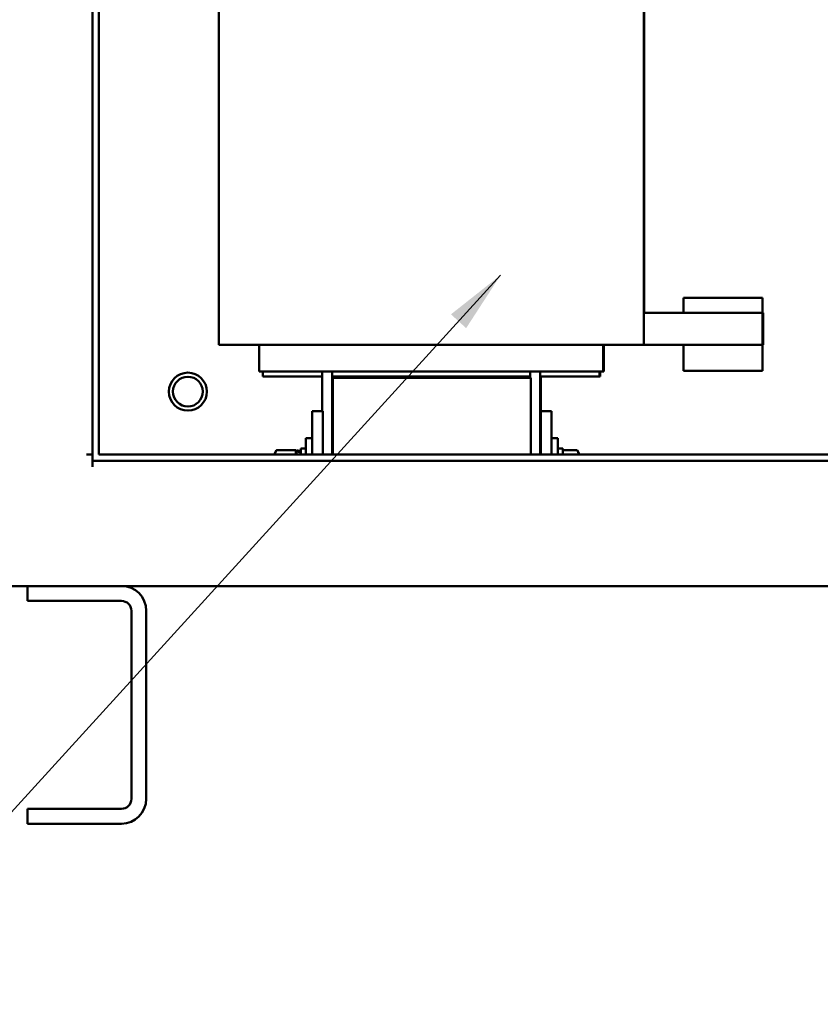
# Model space of a CAD drawing. Units: inches. Extents: x 4 to 172, y 2 to 134.
# Drawn here: x 85 to 95, y 48 to 61 of the extents above; entities that cross this region are included whole.
import ezdxf

# ---------------------------------------------------------------- set-up
doc = ezdxf.new("R2010")
doc.units = ezdxf.units.IN
doc.header["$LTSCALE"] = 8
doc.header["$MEASUREMENT"] = 0
doc.layers.add('Symbol (ANSI)', color=7, linetype='Continuous', lineweight=25)
doc.layers.add('Visible (ANSI)', color=7, linetype='Continuous', lineweight=50)
doc.styles.add('Note Text (ANSI)', font='tahoma.ttf')
doc.dimstyles.new('Default (ANSI)$7', dxfattribs={"dimscale": 8, "dimtxt": 0.12, "dimasz": 0.098425, "dimexe": 0.125, "dimexo": 0.0625, "dimgap": 0.031496, "dimtad": 0, "dimtih": 1, "dimtoh": 1, "dimrnd": 1e-08, "dimzin": 0, "dimdsep": 46, "dimtxsty": 'Note Text (ANSI)', "dimcen": 0.09, "dimdle": 0.393701, "dimclrd": 256, "dimclre": 256, "dimclrt": 256, "dimadec": 0, "dimazin": 1, "dimtfac": 1, "dimtofl": 0, "dimtmove": 0, "dimatfit": 3, "dimfxl": 1, "dimtolj": 1, "dimtzin": 4, "dimlwd": -1, "dimlwe": -1, "dimarcsym": 0})

msp = doc.modelspace()

# ---------------------------------------------------------------- linework, layer by layer
at = {"layer": 'Visible (ANSI)'}
for p, q in [((85.894, 100.129), (85.894, 55.211)), ((85.972, 100.129), (85.972, 55.289)), ((87.486, 56.677), (87.486, 61.877)), ((92.85, 56.677), (92.85, 61.477)), ((92.857, 57.077), (92.857, 61.477)), ((93.35, 57.267), (94.35, 57.267)), ((93.35, 57.267), (93.35, 57.077)), ((94.35, 57.077), (94.35, 57.267)), ((93.35, 57.077), (92.85, 57.077)), ((94.35, 57.077), (93.35, 57.077)), ((94.357, 57.077), (94.35, 57.077)), ((94.35, 56.677), (94.35, 57.077)), ((94.357, 56.677), (94.357, 57.077)), ((87.896, 56.677), (87.486, 56.677)), ((87.896, 56.677), (88.771, 56.677)), ((87.998, 56.677), (87.998, 56.337)), ((88.919, 56.677), (88.771, 56.677)), ((88.919, 56.677), (91.417, 56.677)), ((91.565, 56.677), (91.417, 56.677)), ((91.565, 56.677), (92.44, 56.677)), ((92.338, 56.677), (92.338, 56.337)), ((92.345, 56.677), (92.345, 56.337)), ((92.85, 56.677), (92.44, 56.677)), ((92.85, 56.677), (94.35, 56.677)), ((93.35, 56.677), (93.35, 56.348)), ((94.35, 56.677), (94.357, 56.677)), ((94.35, 56.348), (94.35, 56.677)), ((88.031, 56.337), (87.998, 56.337)), ((88.031, 56.337), (88.907, 56.337)), ((88.043, 56.337), (88.043, 56.277)), ((88.793, 56.337), (88.793, 55.837)), ((88.919, 56.337), (88.907, 56.337)), ((88.918, 56.277), (88.918, 56.337)), ((88.919, 56.337), (91.417, 56.337)), ((91.429, 56.337), (91.417, 56.337)), ((91.418, 56.277), (91.418, 56.337)), ((91.429, 56.337), (92.305, 56.337)), ((91.543, 55.289), (91.543, 56.337)), ((92.293, 56.337), (92.293, 56.277)), ((92.3, 56.337), (92.3, 56.277)), ((92.338, 56.337), (92.305, 56.337)), ((92.345, 56.337), (92.338, 56.337)), ((93.35, 56.348), (94.35, 56.348)), ((88.043, 56.277), (88.793, 56.277)), ((88.918, 55.289), (88.918, 56.277)), ((88.918, 56.277), (91.418, 56.277)), ((88.925, 56.257), (88.925, 56.277)), ((88.925, 56.257), (88.948, 56.257)), ((88.925, 56.257), (88.925, 55.289)), ((88.948, 56.277), (91.418, 56.277)), ((88.948, 56.277), (88.948, 56.257)), ((88.948, 56.257), (91.418, 56.257)), ((91.418, 56.277), (91.418, 56.257)), ((91.418, 56.257), (91.425, 56.257)), ((91.425, 55.289), (91.425, 56.257)), ((91.543, 56.277), (92.293, 56.277)), ((91.55, 55.837), (91.55, 56.277)), ((92.293, 56.277), (92.3, 56.277)), ((88.8, 55.837), (88.665, 55.837)), ((88.665, 55.837), (88.665, 55.289)), ((88.8, 55.289), (88.8, 55.837)), ((91.55, 55.289), (91.55, 55.837)), ((91.55, 55.837), (91.684, 55.837)), ((91.684, 55.289), (91.684, 55.837)), ((88.585, 55.289), (88.585, 55.495)), ((88.665, 55.495), (88.585, 55.495)), ((91.684, 55.495), (91.764, 55.495)), ((91.764, 55.495), (91.764, 55.289)), ((88.194, 55.307), (88.216, 55.346)), ((88.216, 55.346), (88.459, 55.346)), ((88.459, 55.299), (88.459, 55.346)), ((88.459, 55.312), (88.468, 55.346)), ((88.466, 55.336), (88.464, 55.329)), ((88.464, 55.316), (88.466, 55.323)), ((88.468, 55.346), (88.468, 55.346)), ((88.522, 55.332), (88.468, 55.346)), ((88.468, 55.33), (88.494, 55.323)), ((88.468, 55.329), (88.468, 55.289)), ((88.522, 55.367), (88.522, 55.289)), ((88.585, 55.367), (88.522, 55.367)), ((91.764, 55.367), (91.827, 55.367)), ((91.827, 55.289), (91.827, 55.367)), ((92.008, 55.346), (91.827, 55.346)), ((92.03, 55.307), (92.008, 55.346)), ((85.816, 55.289), (85.894, 55.289)), ((113.55, 55.211), (85.894, 55.211)), ((85.894, 55.211), (85.894, 55.133)), ((85.972, 55.289), (113.472, 55.289)), ((88.194, 55.307), (88.194, 55.289)), ((88.459, 55.299), (88.459, 55.289)), ((92.03, 55.289), (92.03, 55.307)), ((84.878, 53.629), (114.566, 53.629)), ((85.072, 53.442), (85.072, 53.629)), ((86.259, 53.442), (85.072, 53.442)), ((86.384, 50.942), (86.384, 53.317)), ((86.572, 53.317), (86.572, 50.942)), ((85.072, 50.629), (85.072, 50.817)), ((85.072, 50.817), (86.259, 50.817)), ((86.259, 50.629), (85.072, 50.629))]:
    msp.add_line(p, q, dxfattribs=at)
for radius in [0.24, 0.188]:
    msp.add_circle((87.097, 56.084), radius, dxfattribs=at)
for centre, radius, start, end in [((86.259, 53.317), 0.313, 0, 90), ((86.259, 53.317), 0.125, 0, 90), ((86.259, 50.942), 0.312, 270, 0), ((86.259, 50.942), 0.125, 270, 0)]:
    msp.add_arc(centre, radius, start, end, dxfattribs=at)
for points, weights in [([(88.195, 55.289), (88.199, 55.316), (88.216, 55.346)], [2.04653839429, 2.02038397677, 1.90687183186]), ([(92.008, 55.346), (92.025, 55.316), (92.029, 55.289)], [1.70791955648, 1.80958848302, 1.8330140958])]:
    msp.add_rational_spline(points, weights, degree=2, dxfattribs=at)
for points, knots in [([(88.464, 55.329), (88.463, 55.325), (88.461, 55.321), (88.46, 55.315), (88.459, 55.313), (88.459, 55.312)], [-0.5587079, -0.5587079, -0.5587079, -0.5587079, -0.5261606, -0.5261606, -0.51322763, -0.51322763, -0.51322763, -0.51322763]), ([(88.459, 55.301), (88.459, 55.302), (88.46, 55.304), (88.461, 55.308), (88.463, 55.312), (88.464, 55.316)], [-0.34902268, -0.34902268, -0.34902268, -0.34902268, -0.3360897, -0.3360897, -0.3035424, -0.3035424, -0.3035424, -0.3035424]), ([(88.466, 55.336), (88.466, 55.337), (88.466, 55.339), (88.467, 55.341), (88.467, 55.342), (88.468, 55.344), (88.468, 55.345), (88.468, 55.346), (88.468, 55.346), (88.468, 55.346)], [-0.1530952, -0.1530952, -0.1530952, -0.1530952, -0.14330656, -0.14330656, -0.13351792, -0.13351792, -0.12372911, -0.12372911, -0.11394031, -0.11394031, -0.11394031, -0.11394031]), ([(88.468, 55.329), (88.468, 55.329), (88.468, 55.33), (88.468, 55.329), (88.468, 55.329), (88.467, 55.328), (88.467, 55.327), (88.466, 55.325), (88.466, 55.324), (88.466, 55.323)], [-0.0391549, -0.0391549, -0.0391549, -0.0391549, -0.0293661, -0.0293661, -0.01957728, -0.01957728, -0.00978864, -0.00978864, 0, 0, 0, 0]), ([(88.522, 55.332), (88.522, 55.332), (88.522, 55.332), (88.522, 55.331), (88.522, 55.33), (88.521, 55.329), (88.521, 55.328), (88.52, 55.325), (88.52, 55.324), (88.52, 55.323)], [0, 0, 0, 0, 0.0085914, 0.0085914, 0.01840146, 0.01840146, 0.02820421, 0.02820421, 0.03681057, 0.03681057, 0.03681057, 0.03681057]), ([(88.521, 55.316), (88.521, 55.317), (88.521, 55.317), (88.522, 55.318), (88.522, 55.319), (88.522, 55.321), (88.522, 55.321), (88.522, 55.321)], [0.01518629, 0.01518629, 0.01518629, 0.01518629, 0.01840172, 0.01840172, 0.02821181, 0.02821181, 0.03680973, 0.03680973, 0.03680973, 0.03680973]), ([(88.522, 55.316), (88.522, 55.316), (88.522, 55.316), (88.522, 55.316), (88.522, 55.316), (88.522, 55.315)], [0.028154765, 0.028154765, 0.028154765, 0.028154765, 0.028211806, 0.028211806, 0.036809727, 0.036809727, 0.036809727, 0.036809727])]:
    msp.add_open_spline(points, degree=3, knots=knots, dxfattribs=at)
for points in [[(88.494, 55.323), (88.503, 55.321), (88.513, 55.318), (88.522, 55.316)], [(88.518, 55.317), (88.519, 55.319), (88.519, 55.321), (88.52, 55.323)]]:
    msp.add_open_spline(points, degree=3, dxfattribs=at)

# ---------------------------------------------------------------- leaders
at = {"layer": 'Symbol (ANSI)', "annotation_type": 0, "has_hookline": 1, "hookline_direction": 1, "text_width": 0.413}
msp.add_leader([(91.043, 57.555), (82.661, 48.35), (81.874, 48.35)], dimstyle='Default (ANSI)$7', override={"dimtad": 0}, dxfattribs=at)

doc.saveas('drawing.dxf')
